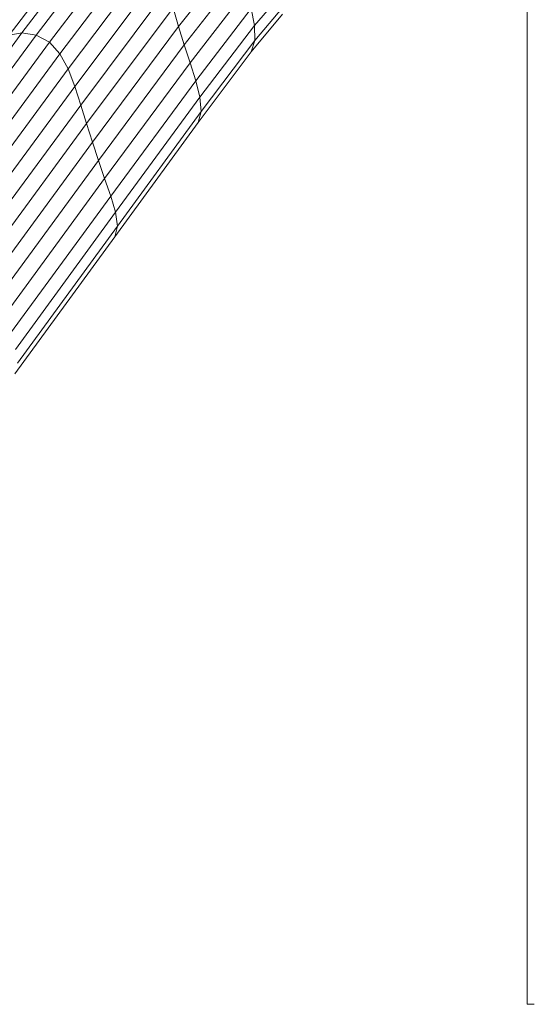
# Model space of a CAD drawing. Units: inches. Extents: x -19 to 14428, y -4 to 10213.
# Drawn here: x 2832 to 3284, y 5954 to 6827 of the extents above; entities that cross this region are included whole.
import ezdxf

# ---------------------------------------------------------------- set-up
doc = ezdxf.new("R2010")
doc.units = ezdxf.units.IN
doc.header["$MEASUREMENT"] = 0

# ---------------------------------------------------------------- blocks, each defined once
blk = doc.blocks.new('9010_DWG-664341-West')
at = {"lineweight": 9}
for p, q in [((75700.58, 1876.71), (75700.58, -0.28)), ((75318.96, 962.36), (75241.09, 859.63)), ((75330.26, 964.42), (75252.36, 861.69)), ((75342.82, 962.36), (75264.95, 859.63)), ((75354.63, 956.17), (75276.86, 853.44)), ((75363.72, 945.86), (75286.1, 843.12)), ((75370.75, 932.45), (75293.34, 829.71)), ((75391.41, 867.55), (75443.17, 933.15)), ((75376.43, 916.99), (75299.25, 814.23)), ((75447.37, 916.41), (75396.43, 851.25)), ((75381.42, 900.49), (75304.5, 797.72)), ((75488.25, 902.61), (75458.67, 868.22)), ((75401.47, 835.14), (75451.57, 899.82)), ((75386.41, 883.99), (75309.74, 781.21)), ((75386.41, 883.99), (75391.41, 867.55)), ((75406.54, 819.3), (75455.75, 883.44)), ((75455.75, 883.44), (75458.67, 868.22)), ((75487.73, 888.92), (75459.08, 855.12)), ((75483.66, 878.42), (75455.72, 845.08)), ((75391.41, 867.55), (75315.01, 764.79)), ((75391.41, 867.55), (75396.43, 851.25)), ((75410.32, 804.61), (75458.67, 868.22)), ((75458.67, 868.22), (75459.08, 855.12)), ((75252.36, 861.69), (75164.56, 742.49)), ((75264.95, 859.63), (75177.12, 740.38)), ((75252.36, 861.69), (75241.09, 859.63)), ((75264.95, 859.63), (75252.36, 861.69)), ((75264.95, 859.63), (75276.86, 853.44)), ((75276.86, 853.44), (75188.96, 734.07)), ((75276.86, 853.44), (75286.1, 843.12)), ((75396.43, 851.25), (75320.34, 748.55)), ((75401.47, 835.14), (75396.43, 851.25)), ((75459.08, 855.12), (75411.49, 791.99)), ((75455.72, 845.08), (75459.08, 855.12)), ((75286.1, 843.12), (75198.09, 723.54)), ((75293.34, 829.71), (75286.1, 843.12)), ((75408.72, 782.34), (75455.72, 845.08)), ((75401.47, 835.14), (75325.75, 732.57)), ((75401.47, 835.14), (75406.54, 819.3)), ((75293.34, 829.71), (75205.19, 709.85)), ((75299.25, 814.23), (75293.34, 829.71)), ((75299.25, 814.23), (75210.94, 694.06)), ((75304.5, 797.72), (75299.25, 814.23)), ((75406.54, 819.3), (75331.27, 716.96)), ((75406.54, 819.3), (75410.32, 804.61)), ((75410.32, 804.61), (75335.52, 702.55)), ((75410.32, 804.61), (75411.49, 791.99)), ((75304.5, 797.72), (75216.01, 677.21)), ((75304.5, 797.72), (75309.74, 781.21)), ((75411.49, 791.99), (75337.13, 690.2)), ((75408.72, 782.34), (75411.49, 791.99)), ((75309.74, 781.21), (75221.08, 660.36)), ((75315.01, 764.79), (75309.74, 781.21)), ((75408.72, 782.34), (75334.72, 680.77)), ((75315.01, 764.79), (75226.2, 643.62)), ((75320.34, 748.55), (75315.01, 764.79)), ((75320.34, 748.55), (75231.42, 627.12)), ((75325.75, 732.57), (75320.34, 748.55)), ((75325.75, 732.57), (75236.79, 610.97)), ((75325.75, 732.57), (75331.27, 716.96)), ((75331.27, 716.96), (75242.36, 595.3)), ((75335.52, 702.55), (75331.27, 716.96)), ((75335.52, 702.55), (75246.73, 580.92)), ((75337.13, 690.2), (75335.52, 702.55)), ((75337.13, 690.2), (75248.47, 568.64)), ((75334.72, 680.77), (75337.13, 690.2)), ((75334.72, 680.77), (75246.17, 559.29)), ((75706.61, -0.28), (75700.58, -0.28)), ((75706.61, -0.35), (75700.58, -0.35))]:
    blk.add_line(p, q, dxfattribs=at)

msp = doc.modelspace()

# ---------------------------------------------------------------- block references
at = {"lineweight": 9}
msp.add_blockref('9010_DWG-664341-West', (-72418.34, 5953.88), dxfattribs=at)

doc.saveas('drawing.dxf')
